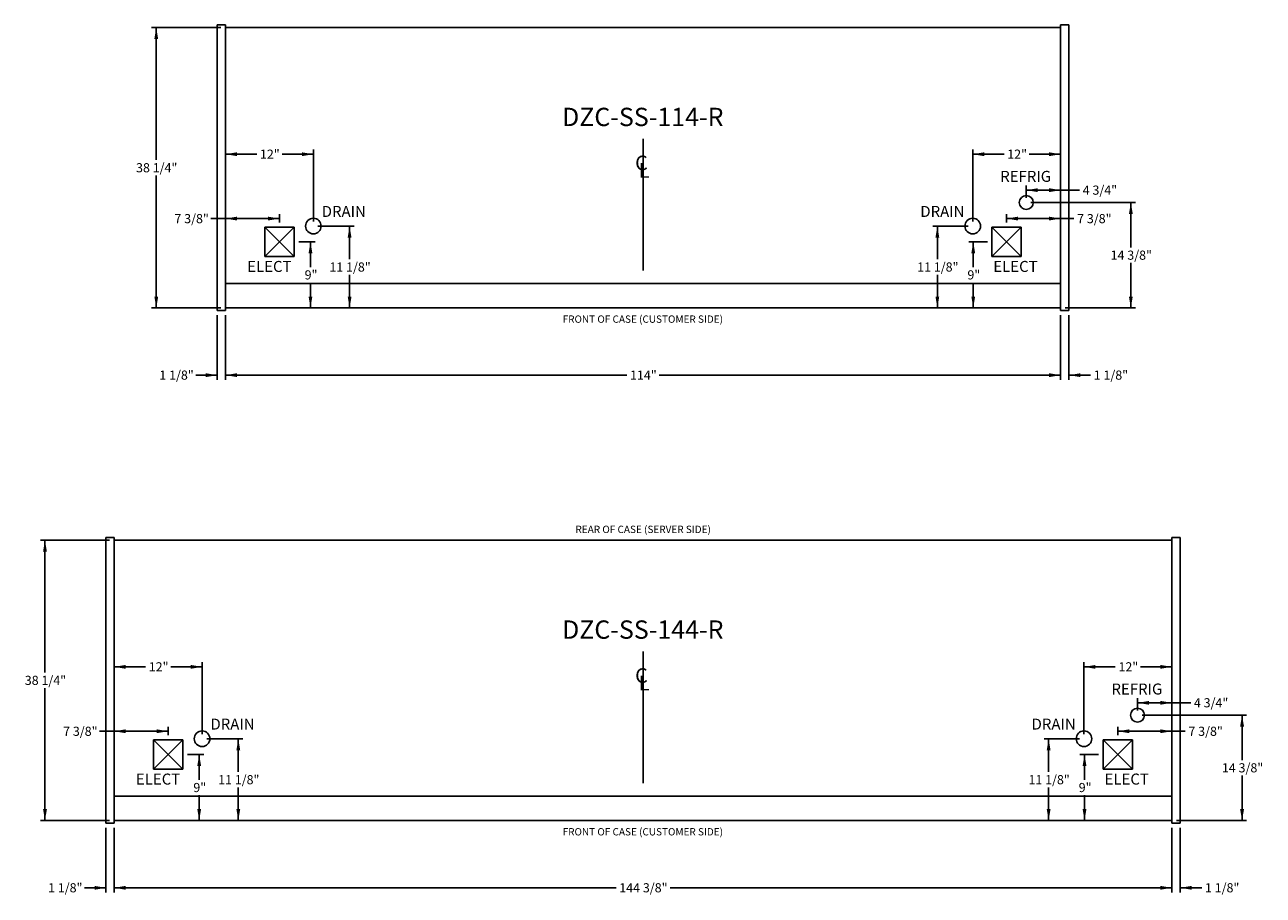
# Model space of a CAD drawing. Extents: x -20 to 380, y 69 to 260.
# Drawn here: x 211 to 380, y 69 to 188 of the extents above; entities that cross this region are included whole.
import ezdxf
from ezdxf.lldxf.tags import DXFTag

# ---------------------------------------------------------------- set-up
doc = ezdxf.new("R2010")
doc.units = 0
doc.header["$MEASUREMENT"] = 0
doc.layers.get('0').update_dxf_attribs({"linetype": 'CONTINUOUS'})
for name, color, linetype in [('BORDER', 7, 'CONTINUOUS'), ('DIM', 7, 'CONTINUOUS'), ('TXT', 7, 'CONTINUOUS')]:
    doc.layers.add(name, color=color, linetype=linetype)
doc.styles.add('SEACAD_ARIAL', font='arial.ttf')
tags = doc.linetypes.add('CENTER2', pattern=[1.125, 0.75, -0.125, 0.125, -0.125]).pattern_tags.tags
tags[10:11] = [DXFTag(74, 4), DXFTag(75, 0), DXFTag(340, '0'), DXFTag(46, 0.0), DXFTag(50, 0.0), DXFTag(44, 0.0), DXFTag(45, 0.0)]
tags[8:9] = [DXFTag(74, 4), DXFTag(75, 0), DXFTag(340, '0'), DXFTag(46, 0.0), DXFTag(50, 0.0), DXFTag(44, 0.0), DXFTag(45, 0.0)]
tags[6:7] = [DXFTag(74, 4), DXFTag(75, 0), DXFTag(340, '0'), DXFTag(46, 0.0), DXFTag(50, 0.0), DXFTag(44, 0.0), DXFTag(45, 0.0)]
tags[4:5] = [DXFTag(74, 4), DXFTag(75, 0), DXFTag(340, '0'), DXFTag(46, 0.0), DXFTag(50, 0.0), DXFTag(44, 0.0), DXFTag(45, 0.0)]
tags = doc.linetypes.add('HIDDEN2', pattern=[0.1875, 0.125, -0.0625]).pattern_tags.tags
tags[6:7] = [DXFTag(74, 4), DXFTag(75, 0), DXFTag(340, '0'), DXFTag(46, 0.0), DXFTag(50, 0.0), DXFTag(44, 0.0), DXFTag(45, 0.0)]
tags[4:5] = [DXFTag(74, 4), DXFTag(75, 0), DXFTag(340, '0'), DXFTag(46, 0.0), DXFTag(50, 0.0), DXFTag(44, 0.0), DXFTag(45, 0.0)]
doc.dimstyles.new('ANSI', dxfattribs={"dimtxt": 1.25, "dimasz": 1.5625, "dimexe": 0.625, "dimexo": 0.625, "dimgap": 0.3125, "dimtad": 0, "dimtih": 1, "dimtoh": 1, "dimdec": 3, "dimzin": 4, "dimtxsty": 'SEACAD_ARIAL', "dimblk1": '_SE_FILLED', "dimblk2": '_SE_FILLED', "dimsah": 1, "dimcen": 0.625, "dimazin": 3, "dimtfac": 0.8, "dimtdec": 0, "dimtofl": 0, "dimtmove": 0, "dimatfit": 3, "dimtolj": 1, "dimtzin": 4})

# ---------------------------------------------------------------- blocks, each defined once
blk = doc.blocks.new('DMBLK57')
at = {"linetype": 'CONTINUOUS'}
for points in [[(224.39, 69.74), (224.39, 70.26), (222.83, 70)], [(365.64, 69.74), (367.2, 70), (365.64, 70.26)]]:
    blk.add_hatch(color=7, dxfattribs=at).paths.add_polyline_path(points)
at = {"color": 7, "linetype": 'CONTINUOUS'}
for p, q in [((222.83, 77.76), (222.83, 69.38)), ((367.2, 77.58), (367.2, 69.38)), ((222.83, 70), (291.33, 70)), ((298.7, 70), (367.2, 70))]:
    blk.add_line(p, q, dxfattribs=at)
at = {"color": 7, "linetype": 'CONTINUOUS', "style": 'SEACAD_ARIAL'}
blk.add_text('144 3/8"', height=1.25, dxfattribs=at).set_placement((291.77, 69.38))
blk = doc.blocks.new('_SE_FILLED')
at = {"color": 0}
blk.add_line((0, 0), (-1, 0), dxfattribs=at)
blk.add_solid([(0, 0), (-1, -0.1665), (-1, 0.1665), (0, 0)], dxfattribs=at)
blk = doc.blocks.new('SE35')
at = {"color": 7, "linetype": 'HIDDEN2'}
for p, q in [((357.83, 86.21), (361.83, 90.21)), ((357.83, 90.21), (361.83, 86.21)), ((357.83, 86.21), (357.83, 90.21)), ((357.83, 90.21), (361.83, 90.21)), ((361.83, 86.21), (361.83, 90.21)), ((357.83, 86.21), (361.83, 86.21))]:
    blk.add_line(p, q, dxfattribs=at)
blk = doc.blocks.new('SE34')
blk.add_blockref('SE35', (0, 0))
blk = doc.blocks.new('DMBLK58')
at = {"linetype": 'CONTINUOUS'}
for points in [[(356.77, 100.43), (355.2, 100.17), (356.77, 99.91)], [(365.64, 100.43), (365.64, 99.91), (367.2, 100.17)]]:
    blk.add_hatch(color=7, dxfattribs=at).paths.add_polyline_path(points)
at = {"color": 7, "linetype": 'CONTINUOUS'}
for p, q in [((355.2, 90.98), (355.2, 100.8)), ((359.48, 100.17), (355.2, 100.17)), ((367.2, 100.17), (362.93, 100.17))]:
    blk.add_line(p, q, dxfattribs=at)
at = {"color": 7, "linetype": 'CONTINUOUS', "style": 'SEACAD_ARIAL'}
blk.add_text('12"', height=1.25, dxfattribs=at).set_placement((359.91, 99.55))
blk = doc.blocks.new('DMBLK59')
at = {"linetype": 'CONTINUOUS'}
for points in [[(364.08, 95.52), (362.52, 95.26), (364.08, 95)], [(365.64, 95.52), (365.64, 95), (367.2, 95.26)]]:
    blk.add_hatch(color=7, dxfattribs=at).paths.add_polyline_path(points)
at = {"color": 7, "linetype": 'CONTINUOUS'}
for p, q in [((362.52, 94.21), (362.52, 95.89)), ((362.52, 95.26), (369.78, 95.26))]:
    blk.add_line(p, q, dxfattribs=at)
at = {"color": 7, "linetype": 'CONTINUOUS', "style": 'SEACAD_ARIAL'}
blk.add_text('4 3/4"', height=1.25, dxfattribs=at).set_placement((370.21, 94.64))
blk = doc.blocks.new('DMBLK60')
at = {"linetype": 'CONTINUOUS'}
for points in [[(350.12, 88.79), (350.64, 88.79), (350.38, 90.35)], [(350.12, 80.74), (350.38, 79.18), (350.64, 80.74)]]:
    blk.add_hatch(color=7, dxfattribs=at).paths.add_polyline_path(points)
at = {"color": 7, "linetype": 'CONTINUOUS'}
for p, q in [((354.58, 90.35), (349.75, 90.35)), ((350.38, 85.83), (350.38, 90.35)), ((350.38, 79.18), (350.38, 83.7))]:
    blk.add_line(p, q, dxfattribs=at)
at = {"color": 7, "linetype": 'CONTINUOUS', "style": 'SEACAD_ARIAL'}
blk.add_text('11 1/8"', height=1.25, dxfattribs=at).set_placement((347.62, 84.14))
blk = doc.blocks.new('DMBLK61')
at = {"linetype": 'CONTINUOUS'}
for points in [[(240.03, 88.79), (239.77, 90.35), (239.51, 88.79)], [(240.03, 80.74), (239.51, 80.74), (239.77, 79.18)]]:
    blk.add_hatch(color=7, dxfattribs=at).paths.add_polyline_path(points)
at = {"color": 7, "linetype": 'CONTINUOUS'}
for p, q in [((235.45, 90.35), (240.4, 90.35)), ((239.77, 85.83), (239.77, 90.35)), ((239.77, 79.18), (239.77, 83.7))]:
    blk.add_line(p, q, dxfattribs=at)
at = {"color": 7, "linetype": 'CONTINUOUS', "style": 'SEACAD_ARIAL'}
blk.add_text('11 1/8"', height=1.25, dxfattribs=at).set_placement((237.01, 84.14))
blk = doc.blocks.new('DMBLK62')
at = {"linetype": 'CONTINUOUS'}
for points in [[(355.02, 86.65), (355.54, 86.65), (355.28, 88.21)], [(355.02, 80.74), (355.28, 79.18), (355.54, 80.74)]]:
    blk.add_hatch(color=7, dxfattribs=at).paths.add_polyline_path(points)
at = {"color": 7, "linetype": 'CONTINUOUS'}
for p, q in [((357.2, 88.21), (354.65, 88.21)), ((355.28, 84.76), (355.28, 88.21)), ((355.28, 79.18), (355.28, 82.63))]:
    blk.add_line(p, q, dxfattribs=at)
at = {"color": 7, "linetype": 'CONTINUOUS', "style": 'SEACAD_ARIAL'}
blk.add_text('9"', height=1.25, dxfattribs=at).set_placement((354.48, 83.07))
blk = doc.blocks.new('DMBLK63')
at = {"linetype": 'CONTINUOUS'}
for points in [[(234.69, 86.65), (234.43, 88.21), (234.17, 86.65)], [(234.69, 80.74), (234.17, 80.74), (234.43, 79.18)]]:
    blk.add_hatch(color=7, dxfattribs=at).paths.add_polyline_path(points)
at = {"color": 7, "linetype": 'CONTINUOUS'}
for p, q in [((232.83, 88.21), (235.06, 88.21)), ((234.43, 84.76), (234.43, 88.21)), ((234.43, 79.18), (234.43, 82.63))]:
    blk.add_line(p, q, dxfattribs=at)
at = {"color": 7, "linetype": 'CONTINUOUS', "style": 'SEACAD_ARIAL'}
blk.add_text('9"', height=1.25, dxfattribs=at).set_placement((233.63, 83.07))
blk = doc.blocks.new('DMBLK64')
at = {"linetype": 'CONTINUOUS'}
for points in [[(224.39, 99.91), (224.39, 100.43), (222.83, 100.17)], [(233.27, 99.91), (234.83, 100.17), (233.27, 100.43)]]:
    blk.add_hatch(color=7, dxfattribs=at).paths.add_polyline_path(points)
at = {"color": 7, "linetype": 'CONTINUOUS'}
for p, q in [((222.83, 100.17), (227.1, 100.17)), ((230.56, 100.17), (234.83, 100.17)), ((234.83, 90.98), (234.83, 100.8))]:
    blk.add_line(p, q, dxfattribs=at)
at = {"color": 7, "linetype": 'CONTINUOUS', "style": 'SEACAD_ARIAL'}
blk.add_text('12"', height=1.25, dxfattribs=at).set_placement((227.54, 99.55))
blk = doc.blocks.new('DMBLK65')
at = {"linetype": 'CONTINUOUS'}
for points in [[(377.05, 92.02), (376.78, 93.58), (376.52, 92.02)], [(377.05, 80.74), (376.52, 80.74), (376.78, 79.18)]]:
    blk.add_hatch(color=7, dxfattribs=at).paths.add_polyline_path(points)
at = {"color": 7, "linetype": 'CONTINUOUS'}
for p, q in [((363.14, 93.58), (377.41, 93.58)), ((376.78, 87.45), (376.78, 93.58)), ((376.78, 79.18), (376.78, 85.32)), ((367.83, 79.18), (377.41, 79.18))]:
    blk.add_line(p, q, dxfattribs=at)
at = {"color": 7, "linetype": 'CONTINUOUS', "style": 'SEACAD_ARIAL'}
blk.add_text('14 3/8"', height=1.25, dxfattribs=at).set_placement((374.03, 85.76))
blk = doc.blocks.new('SE37')
at = {"color": 7, "linetype": 'HIDDEN2'}
for p, q in [((232.2, 86.21), (228.2, 90.21)), ((232.2, 90.21), (228.2, 86.21)), ((232.2, 90.21), (228.2, 90.21)), ((228.2, 86.21), (228.2, 90.21)), ((232.2, 86.21), (232.2, 90.21)), ((232.2, 86.21), (228.2, 86.21))]:
    blk.add_line(p, q, dxfattribs=at)
blk = doc.blocks.new('SE36')
blk.add_blockref('SE37', (0, 0))
blk = doc.blocks.new('DMBLK66')
at = {"linetype": 'CONTINUOUS'}
for points in [[(224.39, 91.64), (222.83, 91.38), (224.39, 91.12)], [(228.64, 91.64), (228.64, 91.12), (230.2, 91.38)]]:
    blk.add_hatch(color=7, dxfattribs=at).paths.add_polyline_path(points)
at = {"color": 7, "linetype": 'CONTINUOUS'}
for p, q in [((220.84, 91.38), (230.2, 91.38)), ((230.2, 90.83), (230.2, 92))]:
    blk.add_line(p, q, dxfattribs=at)
at = {"color": 7, "linetype": 'CONTINUOUS', "style": 'SEACAD_ARIAL'}
blk.add_text('7 3/8"', height=1.25, dxfattribs=at).set_placement((215.86, 90.75))
blk = doc.blocks.new('DMBLK67')
at = {"linetype": 'CONTINUOUS'}
for points in [[(361.39, 91.64), (359.83, 91.38), (361.39, 91.12)], [(365.64, 91.64), (365.64, 91.12), (367.2, 91.38)]]:
    blk.add_hatch(color=7, dxfattribs=at).paths.add_polyline_path(points)
at = {"color": 7, "linetype": 'CONTINUOUS'}
for p, q in [((359.83, 90.83), (359.83, 92)), ((359.83, 91.38), (369.02, 91.38))]:
    blk.add_line(p, q, dxfattribs=at)
at = {"color": 7, "linetype": 'CONTINUOUS', "style": 'SEACAD_ARIAL'}
blk.add_text('7 3/8"', height=1.25, dxfattribs=at).set_placement((369.46, 90.75))
blk = doc.blocks.new('SE39')
at = {"color": 7, "linetype": 'CONTINUOUS'}
for p, q in [((367.2, 78.81), (367.2, 117.85)), ((367.2, 117.85), (368.33, 117.85)), ((368.33, 78.81), (368.33, 117.85)), ((367.2, 78.81), (368.33, 78.81))]:
    blk.add_line(p, q, dxfattribs=at)
blk = doc.blocks.new('SE38')
blk.add_blockref('SE39', (0, 0))
blk = doc.blocks.new('SE41')
at = {"color": 7, "linetype": 'CONTINUOUS'}
for p, q in [((221.7, 78.81), (221.7, 117.85)), ((221.7, 117.85), (222.83, 117.85)), ((222.83, 78.81), (222.83, 117.85)), ((221.7, 78.81), (222.83, 78.81))]:
    blk.add_line(p, q, dxfattribs=at)
blk = doc.blocks.new('SE40')
blk.add_blockref('SE41', (0, 0))
blk = doc.blocks.new('DMBLK68')
at = {"linetype": 'CONTINUOUS'}
for points in [[(213.12, 115.91), (213.64, 115.91), (213.38, 117.47)], [(213.12, 80.74), (213.38, 79.18), (213.64, 80.74)]]:
    blk.add_hatch(color=7, dxfattribs=at).paths.add_polyline_path(points)
at = {"color": 7, "linetype": 'CONTINUOUS'}
for p, q in [((222.2, 117.47), (212.75, 117.47)), ((213.38, 99.39), (213.38, 117.47)), ((213.38, 79.18), (213.38, 97.26)), ((222.2, 79.18), (212.75, 79.18))]:
    blk.add_line(p, q, dxfattribs=at)
at = {"color": 7, "linetype": 'CONTINUOUS', "style": 'SEACAD_ARIAL'}
blk.add_text('38 1/4"', height=1.25, dxfattribs=at).set_placement((210.62, 97.7))
blk = doc.blocks.new('DMBLK69')
at = {"linetype": 'CONTINUOUS'}
for points in [[(220.14, 69.74), (221.7, 70), (220.14, 70.26)], [(224.39, 69.74), (224.39, 70.26), (222.83, 70)]]:
    blk.add_hatch(color=7, dxfattribs=at).paths.add_polyline_path(points)
at = {"color": 7, "linetype": 'CONTINUOUS'}
for p, q in [((221.7, 78.18), (221.7, 69.38)), ((222.83, 78.18), (222.83, 69.38)), ((218.77, 70), (221.7, 70)), ((222.83, 70), (225.95, 70))]:
    blk.add_line(p, q, dxfattribs=at)
at = {"color": 7, "linetype": 'CONTINUOUS', "style": 'SEACAD_ARIAL'}
blk.add_text('1 1/8"', height=1.25, dxfattribs=at).set_placement((213.8, 69.38))
blk = doc.blocks.new('DMBLK70')
at = {"linetype": 'CONTINUOUS'}
for points in [[(365.64, 69.74), (367.2, 70), (365.64, 70.26)], [(369.89, 69.74), (369.89, 70.26), (368.33, 70)]]:
    blk.add_hatch(color=7, dxfattribs=at).paths.add_polyline_path(points)
at = {"color": 7, "linetype": 'CONTINUOUS'}
for p, q in [((367.2, 78.18), (367.2, 69.38)), ((368.33, 78.18), (368.33, 69.38)), ((364.08, 70), (367.2, 70)), ((368.33, 70), (371.28, 70))]:
    blk.add_line(p, q, dxfattribs=at)
at = {"color": 7, "linetype": 'CONTINUOUS', "style": 'SEACAD_ARIAL'}
blk.add_text('1 1/8"', height=1.25, dxfattribs=at).set_placement((371.72, 69.38))
blk = doc.blocks.new('DMBLK71')
at = {"linetype": 'CONTINUOUS'}
for points in [[(239.58, 139.74), (239.58, 140.26), (238.02, 140)], [(350.45, 139.74), (352.02, 140), (350.45, 140.26)]]:
    blk.add_hatch(color=7, dxfattribs=at).paths.add_polyline_path(points)
at = {"color": 7, "linetype": 'CONTINUOUS'}
for p, q in [((238.02, 147.76), (238.02, 139.38)), ((352.02, 147.58), (352.02, 139.38)), ((238.02, 140), (292.8, 140)), ((297.23, 140), (352.02, 140))]:
    blk.add_line(p, q, dxfattribs=at)
at = {"color": 7, "linetype": 'CONTINUOUS', "style": 'SEACAD_ARIAL'}
blk.add_text('114"', height=1.25, dxfattribs=at).set_placement((293.24, 139.38))
blk = doc.blocks.new('SE43')
at = {"color": 7, "linetype": 'HIDDEN2'}
for p, q in [((342.64, 156.21), (346.64, 160.21)), ((342.64, 160.21), (346.64, 156.21)), ((342.64, 156.21), (342.64, 160.21)), ((342.64, 160.21), (346.64, 160.21)), ((346.64, 156.21), (346.64, 160.21)), ((342.64, 156.21), (346.64, 156.21))]:
    blk.add_line(p, q, dxfattribs=at)
blk = doc.blocks.new('SE42')
blk.add_blockref('SE43', (0, 0))
blk = doc.blocks.new('DMBLK72')
at = {"linetype": 'CONTINUOUS'}
for points in [[(341.58, 170.43), (340.02, 170.17), (341.58, 169.91)], [(350.45, 170.43), (350.45, 169.91), (352.02, 170.17)]]:
    blk.add_hatch(color=7, dxfattribs=at).paths.add_polyline_path(points)
at = {"color": 7, "linetype": 'CONTINUOUS'}
for p, q in [((340.02, 160.98), (340.02, 170.8)), ((344.29, 170.17), (340.02, 170.17)), ((352.02, 170.17), (347.74, 170.17))]:
    blk.add_line(p, q, dxfattribs=at)
at = {"color": 7, "linetype": 'CONTINUOUS', "style": 'SEACAD_ARIAL'}
blk.add_text('12"', height=1.25, dxfattribs=at).set_placement((344.73, 169.55))
blk = doc.blocks.new('DMBLK73')
at = {"linetype": 'CONTINUOUS'}
for points in [[(348.89, 165.52), (347.33, 165.26), (348.89, 165)], [(350.45, 165.52), (350.45, 165), (352.02, 165.26)]]:
    blk.add_hatch(color=7, dxfattribs=at).paths.add_polyline_path(points)
at = {"color": 7, "linetype": 'CONTINUOUS'}
for p, q in [((347.33, 164.21), (347.33, 165.89)), ((347.33, 165.26), (354.59, 165.26))]:
    blk.add_line(p, q, dxfattribs=at)
at = {"color": 7, "linetype": 'CONTINUOUS', "style": 'SEACAD_ARIAL'}
blk.add_text('4 3/4"', height=1.25, dxfattribs=at).set_placement((355.03, 164.64))
blk = doc.blocks.new('DMBLK74')
at = {"linetype": 'CONTINUOUS'}
for points in [[(334.93, 158.79), (335.45, 158.79), (335.19, 160.35)], [(334.93, 150.74), (335.19, 149.18), (335.45, 150.74)]]:
    blk.add_hatch(color=7, dxfattribs=at).paths.add_polyline_path(points)
at = {"color": 7, "linetype": 'CONTINUOUS'}
for p, q in [((339.39, 160.35), (334.56, 160.35)), ((335.19, 155.83), (335.19, 160.35)), ((335.19, 149.18), (335.19, 153.7))]:
    blk.add_line(p, q, dxfattribs=at)
at = {"color": 7, "linetype": 'CONTINUOUS', "style": 'SEACAD_ARIAL'}
blk.add_text('11 1/8"', height=1.25, dxfattribs=at).set_placement((332.43, 154.14))
blk = doc.blocks.new('DMBLK75')
at = {"linetype": 'CONTINUOUS'}
for points in [[(255.22, 158.79), (254.96, 160.35), (254.7, 158.79)], [(255.22, 150.74), (254.7, 150.74), (254.96, 149.18)]]:
    blk.add_hatch(color=7, dxfattribs=at).paths.add_polyline_path(points)
at = {"color": 7, "linetype": 'CONTINUOUS'}
for p, q in [((250.64, 160.35), (255.58, 160.35)), ((254.96, 155.83), (254.96, 160.35)), ((254.96, 149.18), (254.96, 153.7))]:
    blk.add_line(p, q, dxfattribs=at)
at = {"color": 7, "linetype": 'CONTINUOUS', "style": 'SEACAD_ARIAL'}
blk.add_text('11 1/8"', height=1.25, dxfattribs=at).set_placement((252.2, 154.14))
blk = doc.blocks.new('DMBLK76')
at = {"linetype": 'CONTINUOUS'}
for points in [[(339.83, 156.65), (340.35, 156.65), (340.09, 158.21)], [(339.83, 150.74), (340.09, 149.18), (340.35, 150.74)]]:
    blk.add_hatch(color=7, dxfattribs=at).paths.add_polyline_path(points)
at = {"color": 7, "linetype": 'CONTINUOUS'}
for p, q in [((342.02, 158.21), (339.47, 158.21)), ((340.09, 154.76), (340.09, 158.21)), ((340.09, 149.18), (340.09, 152.63))]:
    blk.add_line(p, q, dxfattribs=at)
at = {"color": 7, "linetype": 'CONTINUOUS', "style": 'SEACAD_ARIAL'}
blk.add_text('9"', height=1.25, dxfattribs=at).set_placement((339.29, 153.07))
blk = doc.blocks.new('DMBLK77')
at = {"linetype": 'CONTINUOUS'}
for points in [[(249.88, 156.65), (249.62, 158.21), (249.36, 156.65)], [(249.88, 150.74), (249.36, 150.74), (249.62, 149.18)]]:
    blk.add_hatch(color=7, dxfattribs=at).paths.add_polyline_path(points)
at = {"color": 7, "linetype": 'CONTINUOUS'}
for p, q in [((248.02, 158.21), (250.25, 158.21)), ((249.62, 154.76), (249.62, 158.21)), ((249.62, 149.18), (249.62, 152.63))]:
    blk.add_line(p, q, dxfattribs=at)
at = {"color": 7, "linetype": 'CONTINUOUS', "style": 'SEACAD_ARIAL'}
blk.add_text('9"', height=1.25, dxfattribs=at).set_placement((248.82, 153.07))
blk = doc.blocks.new('DMBLK78')
at = {"linetype": 'CONTINUOUS'}
for points in [[(239.58, 169.91), (239.58, 170.43), (238.02, 170.17)], [(248.45, 169.91), (250.02, 170.17), (248.45, 170.43)]]:
    blk.add_hatch(color=7, dxfattribs=at).paths.add_polyline_path(points)
at = {"color": 7, "linetype": 'CONTINUOUS'}
for p, q in [((250.02, 160.98), (250.02, 170.8)), ((238.02, 170.17), (242.29, 170.17)), ((245.74, 170.17), (250.02, 170.17))]:
    blk.add_line(p, q, dxfattribs=at)
at = {"color": 7, "linetype": 'CONTINUOUS', "style": 'SEACAD_ARIAL'}
blk.add_text('12"', height=1.25, dxfattribs=at).set_placement((242.72, 169.55))
blk = doc.blocks.new('DMBLK79')
at = {"linetype": 'CONTINUOUS'}
for points in [[(361.86, 162.02), (361.6, 163.58), (361.34, 162.02)], [(361.86, 150.74), (361.34, 150.74), (361.6, 149.18)]]:
    blk.add_hatch(color=7, dxfattribs=at).paths.add_polyline_path(points)
at = {"color": 7, "linetype": 'CONTINUOUS'}
for p, q in [((347.95, 163.58), (362.22, 163.58)), ((361.6, 157.45), (361.6, 163.58)), ((361.6, 149.18), (361.6, 155.32)), ((352.64, 149.18), (362.22, 149.18))]:
    blk.add_line(p, q, dxfattribs=at)
at = {"color": 7, "linetype": 'CONTINUOUS', "style": 'SEACAD_ARIAL'}
blk.add_text('14 3/8"', height=1.25, dxfattribs=at).set_placement((358.84, 155.76))
blk = doc.blocks.new('SE45')
at = {"color": 7, "linetype": 'HIDDEN2'}
for p, q in [((247.39, 156.21), (243.39, 160.21)), ((247.39, 160.21), (243.39, 156.21)), ((247.39, 160.21), (243.39, 160.21)), ((243.39, 156.21), (243.39, 160.21)), ((247.39, 156.21), (247.39, 160.21)), ((247.39, 156.21), (243.39, 156.21))]:
    blk.add_line(p, q, dxfattribs=at)
blk = doc.blocks.new('SE44')
blk.add_blockref('SE45', (0, 0))
blk = doc.blocks.new('DMBLK80')
at = {"linetype": 'CONTINUOUS'}
for points in [[(239.58, 161.64), (238.02, 161.38), (239.58, 161.12)], [(243.83, 161.64), (243.83, 161.12), (245.39, 161.38)]]:
    blk.add_hatch(color=7, dxfattribs=at).paths.add_polyline_path(points)
at = {"color": 7, "linetype": 'CONTINUOUS'}
for p, q in [((236.03, 161.38), (245.39, 161.38)), ((245.39, 160.83), (245.39, 162))]:
    blk.add_line(p, q, dxfattribs=at)
at = {"color": 7, "linetype": 'CONTINUOUS', "style": 'SEACAD_ARIAL'}
blk.add_text('7 3/8"', height=1.25, dxfattribs=at).set_placement((231.05, 160.75))
blk = doc.blocks.new('DMBLK81')
at = {"linetype": 'CONTINUOUS'}
for points in [[(346.2, 161.64), (344.64, 161.38), (346.2, 161.12)], [(350.45, 161.64), (350.45, 161.12), (352.02, 161.38)]]:
    blk.add_hatch(color=7, dxfattribs=at).paths.add_polyline_path(points)
at = {"color": 7, "linetype": 'CONTINUOUS'}
for p, q in [((344.64, 160.83), (344.64, 162)), ((344.64, 161.38), (353.83, 161.38))]:
    blk.add_line(p, q, dxfattribs=at)
at = {"color": 7, "linetype": 'CONTINUOUS', "style": 'SEACAD_ARIAL'}
blk.add_text('7 3/8"', height=1.25, dxfattribs=at).set_placement((354.27, 160.75))
blk = doc.blocks.new('SE47')
at = {"color": 7, "linetype": 'CONTINUOUS'}
for p, q in [((352.02, 148.81), (352.02, 187.85)), ((352.02, 187.85), (353.14, 187.85)), ((353.14, 148.81), (353.14, 187.85)), ((352.02, 148.81), (353.14, 148.81))]:
    blk.add_line(p, q, dxfattribs=at)
blk = doc.blocks.new('SE46')
blk.add_blockref('SE47', (0, 0))
blk = doc.blocks.new('SE49')
at = {"color": 7, "linetype": 'CONTINUOUS'}
for p, q in [((236.89, 148.81), (236.89, 187.85)), ((236.89, 187.85), (238.02, 187.85)), ((238.02, 148.81), (238.02, 187.85)), ((236.89, 148.81), (238.02, 148.81))]:
    blk.add_line(p, q, dxfattribs=at)
blk = doc.blocks.new('SE48')
blk.add_blockref('SE49', (0, 0))
blk = doc.blocks.new('DMBLK82')
at = {"linetype": 'CONTINUOUS'}
for points in [[(228.31, 185.91), (228.83, 185.91), (228.57, 187.47)], [(228.31, 150.74), (228.57, 149.18), (228.83, 150.74)]]:
    blk.add_hatch(color=7, dxfattribs=at).paths.add_polyline_path(points)
at = {"color": 7, "linetype": 'CONTINUOUS'}
for p, q in [((237.39, 187.47), (227.94, 187.47)), ((228.57, 169.39), (228.57, 187.47)), ((228.57, 149.18), (228.57, 167.26)), ((237.39, 149.18), (227.94, 149.18))]:
    blk.add_line(p, q, dxfattribs=at)
at = {"color": 7, "linetype": 'CONTINUOUS', "style": 'SEACAD_ARIAL'}
blk.add_text('38 1/4"', height=1.25, dxfattribs=at).set_placement((225.81, 167.7))
blk = doc.blocks.new('DMBLK83')
at = {"linetype": 'CONTINUOUS'}
for points in [[(235.33, 139.74), (236.89, 140), (235.33, 140.26)], [(239.58, 139.74), (239.58, 140.26), (238.02, 140)]]:
    blk.add_hatch(color=7, dxfattribs=at).paths.add_polyline_path(points)
at = {"color": 7, "linetype": 'CONTINUOUS'}
for p, q in [((236.89, 148.18), (236.89, 139.38)), ((238.02, 148.18), (238.02, 139.38)), ((233.96, 140), (236.89, 140)), ((238.02, 140), (241.14, 140))]:
    blk.add_line(p, q, dxfattribs=at)
at = {"color": 7, "linetype": 'CONTINUOUS', "style": 'SEACAD_ARIAL'}
blk.add_text('1 1/8"', height=1.25, dxfattribs=at).set_placement((228.99, 139.38))
blk = doc.blocks.new('DMBLK84')
at = {"linetype": 'CONTINUOUS'}
for points in [[(350.45, 139.74), (352.02, 140), (350.45, 140.26)], [(354.7, 139.74), (354.7, 140.26), (353.14, 140)]]:
    blk.add_hatch(color=7, dxfattribs=at).paths.add_polyline_path(points)
at = {"color": 7, "linetype": 'CONTINUOUS'}
for p, q in [((352.02, 148.18), (352.02, 139.38)), ((353.14, 148.18), (353.14, 139.38)), ((348.89, 140), (352.02, 140)), ((353.14, 140), (356.09, 140))]:
    blk.add_line(p, q, dxfattribs=at)
at = {"color": 7, "linetype": 'CONTINUOUS', "style": 'SEACAD_ARIAL'}
blk.add_text('1 1/8"', height=1.25, dxfattribs=at).set_placement((356.53, 139.38))

msp = doc.modelspace()

# ---------------------------------------------------------------- linework, layer by layer
at = {"color": 7, "linetype": 'CONTINUOUS'}
for p, q in [((238.0156, 187.4707), (352.0156, 187.4707)), ((238.0156, 149.1817), (238.0156, 187.4707)), ((352.0156, 149.1817), (352.0156, 187.4707)), ((238.0156, 149.1817), (352.0156, 149.1817)), ((222.8281, 117.4707), (367.2031, 117.4707)), ((222.8281, 79.1817), (222.8281, 117.4707)), ((367.2031, 79.1817), (367.2031, 117.4707)), ((222.8281, 79.1817), (367.2031, 79.1817))]:
    msp.add_line(p, q, dxfattribs=at)
at = {"color": 7, "linetype": 'CENTER2'}
for p, q in [((295.0156, 154.2872), (295.0156, 172.2872)), ((295.0156, 84.2872), (295.0156, 102.2872))]:
    msp.add_line(p, q, dxfattribs=at)
at = {"color": 7, "linetype": 'HIDDEN2'}
for p, q in [((238.0156, 152.5307), (352.0156, 152.5307)), ((222.8281, 82.5307), (367.2031, 82.5307))]:
    msp.add_line(p, q, dxfattribs=at)
at = {"color": 7, "linetype": 'CONTINUOUS'}
for centre, radius in [((347.3281, 163.5847), 0.95), ((250.0151, 160.3527), 1.0625), ((340.0161, 160.3527), 1.0625), ((362.5156, 93.5847), 0.95), ((234.8276, 90.3527), 1.0625), ((355.2036, 90.3527), 1.0625)]:
    msp.add_circle(centre, radius, dxfattribs=at)

# ---------------------------------------------------------------- block references
for name in ['SE48', 'SE46', 'SE44', 'SE42', 'SE40', 'SE38', 'SE36', 'SE34']:
    msp.add_blockref(name, (0, 0))

# ---------------------------------------------------------------- texts
at = {"char_height": 2, "attachment_point": 1}
for s, insert, width in [('{\\fArial|b0|i0|c0|p34;\\C7;C}', (293.9279, 169.9862), 2.02), ('{\\fArial|b0|i0|c0|p34;\\C7;L}', (294.4332, 168.9474), 1.58087), ('{\\fArial|b0|i0|c0|p34;\\C7;C}', (293.9279, 99.9862), 2.02), ('{\\fArial|b0|i0|c0|p34;\\C7;L}', (294.4332, 98.9474), 1.58087)]:
    msp.add_mtext(s, dxfattribs=dict(at, insert=insert, width=width))
at = {"layer": 'BORDER', "char_height": 1.5, "attachment_point": 5}
for s, insert, width in [('{\\fArial|b0||i0||c0|p34;\\C7;\\H1.5;\\W1.;REFRIG}', (347.2379, 167.1447), 7.970218), ('{\\fArial|b0||i0||c0|p34;\\C7;\\H1.5;\\W1.;DRAIN}', (254.1651, 162.3534), 6.554022), ('{\\fArial|b0||i0||c0|p34;\\C7;\\H1.5;\\W1.;DRAIN}', (335.8765, 162.3534), 6.554022), ('{\\fArial|b0||i0||c0|p34;\\C7;\\H1.5;\\W1.;ELECT}', (244.0086, 154.8462), 6.850435), ('{\\fArial|b0||i0||c0|p34;\\C7;\\H1.5;\\W1.;ELECT}', (345.8519, 154.8462), 6.850435), ('{\\fArial|b0||i0||c0|p34;\\C7;\\H1.5;\\W1.;REFRIG}', (362.4254, 97.1447), 7.970218), ('{\\fArial|b0||i0||c0|p34;\\C7;\\H1.5;\\W1.;DRAIN}', (238.9776, 92.3534), 6.554022), ('{\\fArial|b0||i0||c0|p34;\\C7;\\H1.5;\\W1.;DRAIN}', (351.064, 92.3534), 6.554022), ('{\\fArial|b0||i0||c0|p34;\\C7;\\H1.5;\\W1.;ELECT}', (228.8211, 84.8462), 6.850435), ('{\\fArial|b0||i0||c0|p34;\\C7;\\H1.5;\\W1.;ELECT}', (361.0394, 84.8462), 6.850435)]:
    msp.add_mtext(s, dxfattribs=dict(at, insert=insert, width=width))
at = {"layer": 'DIM', "char_height": 1, "attachment_point": 5}
for s, insert, width in [('{\\fArial|b0||i0||c0|p34;\\C7;\\H1.;\\W1.;FRONT OF CASE (CUSTOMER SIDE)}', (294.9865, 147.6533), 24.503479), ('{\\fArial|b0||i0||c0|p34;\\C7;\\H1.;\\W1.;REAR OF CASE (SERVER SIDE)}', (295.0327, 118.9433), 21.297826), ('{\\fArial|b0||i0||c0|p34;\\C7;\\H1.;\\W1.;FRONT OF CASE (CUSTOMER SIDE)}', (294.9865, 77.6533), 24.503479)]:
    msp.add_mtext(s, dxfattribs=dict(at, insert=insert, width=width))
at = {"layer": 'TXT', "char_height": 2.5, "width": 23.822826, "attachment_point": 5}
for s, insert in [('{\\fArial|b0||i0||c0|p34;\\C7;\\H2.5;\\W1.;DZC-SS-114-R}', (294.9817, 175.2607)), ('{\\fArial|b0||i0||c0|p34;\\C7;\\H2.5;\\W1.;DZC-SS-144-R}', (294.9817, 105.2607))]:
    msp.add_mtext(s, dxfattribs=dict(at, insert=insert))

# ---------------------------------------------------------------- dimensions: what is measured, and where the dimension line sits
at = {"color": 7, "linetype": 'CONTINUOUS'}
for base, p1, p2, angle, picture, middle, dimtype in [((228.5662, 149.1817), (238.0156, 149.1817), (238.0156, 187.4707), 90, 'DMBLK82', (228.5662, 168.3262), 161), ((361.5974, 163.5847), (352.0156, 149.1817), (347.3281, 163.5847), 90, 'DMBLK79', (361.5974, 156.3832), 160), ((254.9595, 160.3527), (238.0156, 149.1817), (250.0151, 160.3527), 90, 'DMBLK75', (254.9595, 154.7672), 160), ((335.1894, 160.3527), (352.0156, 149.1817), (340.0161, 160.3527), 90, 'DMBLK74', (335.1894, 154.7672), 160), ((249.6218, 158.2095), (238.0156, 149.1817), (247.3903, 158.2095), 90, 'DMBLK77', (249.6218, 153.6956), 160), ((340.0922, 158.2095), (352.0156, 149.1817), (342.6409, 158.2095), 90, 'DMBLK76', (340.0922, 153.6956), 160), ((236.8906, 140.0024), (236.8906, 148.8067), (238.0156, 148.8067), 0, 'DMBLK83', (233.9607, 140.0024), 161), ((238.0156, 140.0024), (238.0156, 149.1817), (352.0156, 149.1817), 0, 'DMBLK71', (295.0156, 140.0024), 161), ((352.0156, 140.0024), (352.0156, 148.8067), (353.1406, 148.8067), 0, 'DMBLK84', (356.092, 140.0024), 161), ((213.3787, 79.1817), (222.8281, 79.1817), (222.8281, 117.4707), 90, 'DMBLK68', (213.3787, 98.3262), 161), ((376.7849, 93.5847), (367.2031, 79.1817), (362.5156, 93.5847), 90, 'DMBLK65', (376.7849, 86.3832), 160), ((239.772, 90.3527), (222.8281, 79.1817), (234.8276, 90.3527), 90, 'DMBLK61', (239.772, 84.7672), 160), ((350.3769, 90.3527), (367.2031, 79.1817), (355.2036, 90.3527), 90, 'DMBLK60', (350.3769, 84.7672), 160), ((234.4343, 88.2095), (222.8281, 79.1817), (232.2028, 88.2095), 90, 'DMBLK63', (234.4343, 83.6956), 160), ((355.2797, 88.2095), (367.2031, 79.1817), (357.8284, 88.2095), 90, 'DMBLK62', (355.2797, 83.6956), 160), ((221.7031, 70.0024), (221.7031, 78.8067), (222.8281, 78.8067), 0, 'DMBLK69', (218.7732, 70.0024), 161), ((222.8281, 70.0024), (222.8281, 79.1817), (367.2031, 79.1817), 0, 'DMBLK57', (295.0156, 70.0024), 161), ((367.2031, 70.0024), (367.2031, 78.8067), (368.3281, 78.8067), 0, 'DMBLK70', (371.2795, 70.0024), 161)]:
    dim = msp.add_linear_dim(base=base, p1=p1, p2=p2, angle=angle, text='\\A1;<>', dimstyle='ANSI', dxfattribs=at)
    dim.commit()
    dim.dimension.update_dxf_attribs({"geometry": picture, "text_midpoint": middle, "dimtype": dimtype})
for base, p1, p2, picture, middle in [((250.0150628975, 170.1740929741), (238.0155628975, 187.470686229), (250.0150628975, 160.352686229), 'DMBLK78', (244.0153130545, 170.1740929741)), ((340.0160628975, 170.1740924696), (352.0155628975, 149.181686229), (340.0160628975, 160.352686229), 'DMBLK72', (346.0158127404, 170.1740924696)), ((352.0155628975, 165.2608386526), (347.3280628975, 163.584686229), (352.0155628975, 149.181686229), 'DMBLK73', (354.5880236164, 165.2608386526)), ((245.3903, 161.379), (238.0156, 149.1817), (245.3903, 160.2095), 'DMBLK80', (236.0279, 161.379)), ((352.0156, 161.379), (344.6409, 160.2095), (352.0156, 149.1817), 'DMBLK81', (353.8329, 161.379)), ((234.8275628975, 100.1740929741), (222.8280628975, 117.470686229), (234.8275628975, 90.352686229), 'DMBLK64', (228.8278130545, 100.1740929741)), ((355.2035628975, 100.1740924696), (367.2030628975, 79.181686229), (355.2035628975, 90.352686229), 'DMBLK58', (361.2033127404, 100.1740924696)), ((367.2030628975, 95.2608386526), (362.5155628975, 93.584686229), (367.2030628975, 79.181686229), 'DMBLK59', (369.7755236164, 95.2608386526)), ((230.2028, 91.379), (222.8281, 79.1817), (230.2028, 90.2095), 'DMBLK66', (220.8404, 91.379)), ((367.2031, 91.379), (359.8284, 90.2095), (367.2031, 79.1817), 'DMBLK67', (369.0204, 91.379))]:
    dim = msp.add_linear_dim(base=base, p1=p1, p2=p2, text='\\A1;<>', dimstyle='ANSI', dxfattribs=at)
    dim.commit()
    dim.dimension.update_dxf_attribs({"geometry": picture, "text_midpoint": middle, "dimtype": 160})

doc.saveas('drawing.dxf')
